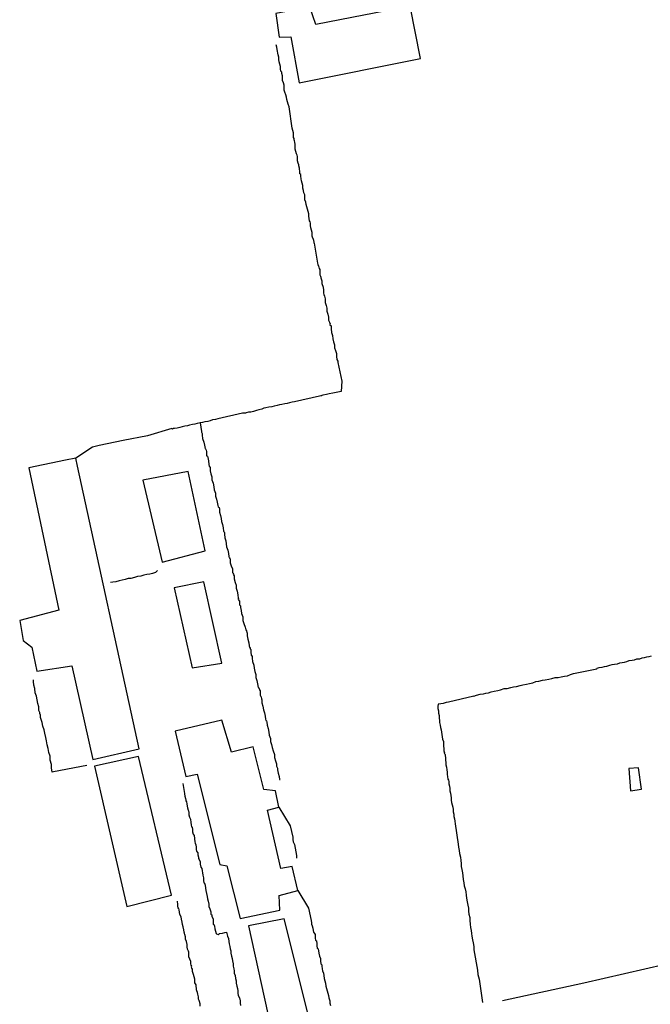
# Model space of a CAD drawing. Units: millimetres. Extents: x 180707 to 183188, y 1668736 to 1671511.
# Drawn here: x 181246 to 181292, y 1671278 to 1671350 of the extents above; entities that cross this region are included whole.
import ezdxf

# ---------------------------------------------------------------- set-up
doc = ezdxf.new("R2010")
doc.units = ezdxf.units.MM
doc.header["$MEASUREMENT"] = 0
doc.layers.add('V-EDIFICACAO', color=2, linetype='Continuous')
doc.layers.add('V-LOTE', color=1, linetype='Continuous')

msp = doc.modelspace()

# ---------------------------------------------------------------- linework, layer by layer
at = {"layer": 'V-EDIFICACAO'}
for points in [[(181267.37, 1671350.09), (181266.91, 1671351.37), (181264.43, 1671350.89), (181264.67, 1671349.15), (181265.51, 1671349.19), (181266.13, 1671345.79), (181275.06, 1671347.58), (181274.3, 1671351.44), (181267.37, 1671350.09)], [(181249.7, 1671318.21), (181248.94, 1671318.05), (181246.25, 1671317.49), (181248.46, 1671307.03), (181245.58, 1671306.27), (181245.84, 1671304.79), (181246.48, 1671304.31), (181246.85, 1671302.53), (181249.41, 1671302.94), (181250.97, 1671296.05), (181254.37, 1671296.83), (181249.83, 1671317.6), (181249.7, 1671318.21)], [(181254.64, 1671316.58), (181256.05, 1671310.55), (181259.22, 1671311.39), (181257.96, 1671317.21), (181254.64, 1671316.58)], [(181256.93, 1671308.66), (181258.26, 1671302.77), (181260.45, 1671303.13), (181259.12, 1671309.11), (181256.93, 1671308.66)], [(181260.44, 1671298.94), (181257.02, 1671298.13), (181257.79, 1671294.78), (181258.64, 1671294.97), (181260.31, 1671288.31), (181260.81, 1671288.21), (181261.79, 1671284.36), (181264.72, 1671284.96), (181264.67, 1671286.05), (181266.03, 1671286.42), (181265.62, 1671288.18), (181264.79, 1671288.03), (181263.8, 1671292.31), (181264.65, 1671292.54), (181264.39, 1671293.74), (181263.53, 1671293.83), (181262.75, 1671296.97), (181261.16, 1671296.57), (181260.44, 1671298.94)], [(181251.07, 1671295.56), (181253.45, 1671285.22), (181256.75, 1671286.06), (181254.32, 1671296.26), (181251.07, 1671295.56)], [(181290.39, 1671295.39), (181290.51, 1671293.73), (181291.3, 1671293.85), (181291.1, 1671295.44), (181290.39, 1671295.39)], [(181262.41, 1671283.82), (181264.05, 1671276.33), (181266.75, 1671276.8), (181267.23, 1671275.08), (181268.51, 1671275.3), (181268.17, 1671277.1), (181266.91, 1671276.81), (181265.03, 1671284.33), (181262.41, 1671283.82)]]:
    msp.add_lwpolyline(points, close=True, dxfattribs=at)
at = {"layer": 'V-LOTE'}
for points in [[(181267.25, 1671334.01), (181267.24, 1671334.08), (181267.21, 1671334.2), (181267.18, 1671334.27), (181267.12, 1671334.44), (181267.1, 1671334.52), (181267.1, 1671334.61), (181267.1, 1671334.78), (181267.05, 1671334.96), (181266.99, 1671335.13), (181266.97, 1671335.3), (181266.97, 1671335.47), (181266.94, 1671335.58), (181266.9, 1671335.65), (181266.88, 1671335.82), (181266.84, 1671335.99), (181266.84, 1671336.16), (181266.79, 1671336.34), (181266.75, 1671336.51), (181266.69, 1671336.68), (181266.66, 1671336.85), (181266.62, 1671337.03), (181266.56, 1671337.2), (181266.54, 1671337.37), (181266.54, 1671337.55), (181266.49, 1671337.72), (181266.45, 1671337.89), (181266.41, 1671338.06), (181266.41, 1671338.24), (181266.36, 1671338.41), (181266.3, 1671338.58), (181266.28, 1671338.75), (181266.25, 1671338.93), (181266.25, 1671339.05), (181266.19, 1671339.1), (181266.19, 1671339.18), (181266.19, 1671339.23), (181266.15, 1671339.53), (181266.12, 1671339.7), (181266.12, 1671339.76), (181266.06, 1671339.88), (181266.02, 1671340.05), (181266.02, 1671340.22), (181266.02, 1671340.39), (181265.99, 1671340.48), (181265.95, 1671340.57), (181265.89, 1671340.74), (181265.84, 1671340.91), (181265.84, 1671341.08), (181265.84, 1671341.26), (181265.82, 1671341.43), (181265.8, 1671341.53), (181265.76, 1671341.6), (181265.76, 1671341.71), (181265.72, 1671341.77), (181265.72, 1671341.95), (181265.72, 1671342.12), (181265.67, 1671342.29), (181265.61, 1671342.47), (181265.39, 1671344.03), (181265.33, 1671344.23), (181265.28, 1671344.41), (181265.22, 1671344.58), (181265.2, 1671344.75), (181265.15, 1671344.92), (181265.09, 1671345.1), (181265.04, 1671345.27), (181265.02, 1671345.44), (181265.02, 1671345.62), (181264.98, 1671345.79), (181264.92, 1671345.96), (181264.9, 1671346.13), (181264.9, 1671346.31), (181264.87, 1671346.48), (181264.85, 1671346.58), (181264.79, 1671346.65), (181264.77, 1671346.82), (181264.77, 1671347), (181264.72, 1671347.17), (181264.66, 1671347.34), (181264.64, 1671347.51), (181264.64, 1671347.69), (181264.59, 1671347.86), (181264.51, 1671348.25), (181264.48, 1671348.42), (181264.44, 1671348.59)], [(181267.25, 1671334.01), (181267.48, 1671332.54), (181267.51, 1671332.43), (181267.55, 1671332.32), (181267.59, 1671332.26), (181267.61, 1671332.13), (181267.66, 1671332.11), (181267.66, 1671331.89), (181267.66, 1671331.68), (181267.7, 1671331.59), (181267.72, 1671331.5), (181267.74, 1671331.46), (181267.79, 1671331.24), (181267.79, 1671331.03), (181267.89, 1671330.77), (181267.92, 1671330.55), (181267.92, 1671330.34), (181267.96, 1671330.23), (181268, 1671330.12), (181268.05, 1671329.91), (181268.05, 1671329.65), (181268.11, 1671329.43), (181268.18, 1671329.22), (181268.18, 1671329), (181268.24, 1671328.78), (181268.3, 1671328.57), (181268.3, 1671328.35), (181268.37, 1671328.2), (181268.37, 1671328.14), (181268.41, 1671328.11), (181268.39, 1671328), (181268.48, 1671327.92), (181268.48, 1671327.71), (181268.52, 1671327.45), (181268.58, 1671327.23), (181268.61, 1671326.97), (181268.65, 1671326.76), (181268.74, 1671326.54), (181268.74, 1671326.32), (181268.8, 1671326.11), (181268.87, 1671325.89), (181268.87, 1671325.68), (181268.91, 1671325.46), (181268.97, 1671325.33), (181268.97, 1671325.23), (181269.28, 1671323.85), (181269.22, 1671323.11), (181268.61, 1671322.98), (181268.35, 1671322.93), (181268.14, 1671322.87), (181267.88, 1671322.83), (181267.81, 1671322.81), (181267.77, 1671322.78), (181267.72, 1671322.78), (181267.62, 1671322.76), (181265.8, 1671322.33), (181265.63, 1671322.31), (181265.42, 1671322.26), (181265.24, 1671322.22), (181265.07, 1671322.2), (181264.86, 1671322.14), (181264.68, 1671322.11), (181264.51, 1671322.07), (181264.29, 1671322.03), (181264.12, 1671321.98), (181263.91, 1671321.94), (181263.69, 1671321.9), (181263.54, 1671321.88), (181263.39, 1671321.79), (181263.17, 1671321.75), (181263, 1671321.7), (181262.78, 1671321.64), (181262.57, 1671321.59), (181262.4, 1671321.57), (181262.24, 1671321.53), (181262.18, 1671321.51), (181261.97, 1671321.5), (181260.15, 1671321.08), (181259.98, 1671321.03), (181259.76, 1671321.01), (181259.59, 1671320.95), (181259.42, 1671320.9), (181259.2, 1671320.86), (181259.03, 1671320.82), (181258.86, 1671320.8)], [(181258.86, 1671320.8), (181258.64, 1671320.75), (181258.47, 1671320.71), (181258.3, 1671320.67), (181258.08, 1671320.62), (181257.91, 1671320.58), (181257.73, 1671320.54), (181257.52, 1671320.5), (181257.35, 1671320.45), (181257.17, 1671320.41), (181256.96, 1671320.39)], [(181258.86, 1671320.8), (181258.96, 1671320.15), (181258.94, 1671320.11), (181259, 1671320.02), (181259, 1671319.89), (181259.03, 1671319.64), (181259.13, 1671319.38), (181259.18, 1671319.16), (181259.22, 1671318.9), (181259.24, 1671318.88), (181259.29, 1671318.79), (181259.33, 1671318.69), (181259.33, 1671318.56), (181259.33, 1671318.47), (181259.33, 1671318.36), (181259.39, 1671318.34), (181259.41, 1671318.25), (181259.46, 1671318), (181259.48, 1671317.74), (181259.5, 1671317.74), (181259.52, 1671317.6), (181259.59, 1671317.52), (181259.59, 1671317.41), (181259.59, 1671317.26), (181259.65, 1671317.05), (181259.72, 1671316.83), (181259.72, 1671316.61), (181259.8, 1671316.36), (181259.85, 1671316.1), (181259.89, 1671315.88), (181259.98, 1671315.62), (181259.98, 1671315.41), (181260.06, 1671315.19), (181260.11, 1671314.97), (181260.15, 1671314.72), (181260.17, 1671314.61), (181260.25, 1671314.56), (181260.28, 1671314.46), (181260.28, 1671314.24), (181260.36, 1671313.98), (181260.41, 1671313.77), (181260.43, 1671313.55), (181260.49, 1671313.33), (181260.54, 1671313.08), (181260.58, 1671312.82), (181260.62, 1671312.79), (181260.64, 1671312.71), (181260.64, 1671312.6), (181260.67, 1671312.34), (181260.73, 1671312.13), (181260.77, 1671311.91), (181260.8, 1671311.69), (181260.88, 1671311.44), (181260.93, 1671311.18), (181260.97, 1671310.96), (181260.99, 1671310.87), (181261.03, 1671310.87), (181261.05, 1671310.7), (181261.05, 1671310.49), (181261.1, 1671310.35), (181261.14, 1671310.27), (181261.23, 1671310.05), (181261.23, 1671309.8), (181261.31, 1671309.73), (181261.29, 1671309.66), (181261.36, 1671309.54), (181261.36, 1671309.47), (181261.36, 1671309.32), (181261.42, 1671309.06), (181261.49, 1671308.85), (181261.49, 1671308.63), (181261.57, 1671308.41), (181261.62, 1671308.16), (181261.66, 1671307.9), (181261.68, 1671307.89), (181261.66, 1671307.81), (181261.75, 1671307.68), (181261.75, 1671307.42), (181261.81, 1671307.33), (181261.83, 1671307.21), (181261.87, 1671306.99), (181261.89, 1671306.77), (181261.98, 1671306.52), (181262, 1671306.52), (181262, 1671306.26), (181262.07, 1671306.04), (181262.16, 1671305.78), (181262.2, 1671305.57), (181262.26, 1671305.5), (181262.28, 1671305.39), (181262.31, 1671305.35), (181262.31, 1671305.33), (181262.31, 1671305.13), (181262.37, 1671304.88), (181262.44, 1671304.62)], [(181256.96, 1671320.39), (181256.89, 1671320.37), (181256.83, 1671320.34), (181256.77, 1671320.38), (181254.97, 1671319.83), (181253.2, 1671319.5), (181251.43, 1671319.14)], [(181251.43, 1671319.14), (181250.94, 1671319.01), (181249.7, 1671318.21)], [(181255.72, 1671309.93), (181255.6, 1671309.81), (181255.57, 1671309.79), (181255.49, 1671309.77), (181255.42, 1671309.75), (181255.36, 1671309.73), (181255.15, 1671309.68), (181254.93, 1671309.64), (181254.71, 1671309.6), (181254.5, 1671309.53), (181254.24, 1671309.49), (181254.02, 1671309.42), (181253.76, 1671309.36), (181253.55, 1671309.34), (181253.33, 1671309.27), (181253.12, 1671309.23), (181252.9, 1671309.19), (181252.64, 1671309.1), (181252.43, 1671309.08), (181252.27, 1671309.05)], [(181262.44, 1671304.62), (181262.46, 1671304.4), (181262.48, 1671304.27), (181262.52, 1671304.27), (181262.54, 1671304.19), (181262.57, 1671304.14), (181262.57, 1671303.93)], [(181262.57, 1671303.93), (181262.61, 1671303.71), (181262.61, 1671303.69), (181262.67, 1671303.66), (181262.69, 1671303.49), (181262.71, 1671303.24), (181262.8, 1671302.98), (181262.82, 1671302.76), (181262.87, 1671302.5), (181262.95, 1671302.29), (181262.95, 1671302.16), (181262.95, 1671302.07), (181263.02, 1671301.85), (181263.08, 1671301.6), (181263.13, 1671301.34), (181263.17, 1671301.31), (181263.19, 1671301.23), (181263.21, 1671301.21), (181263.21, 1671301.14), (181263.26, 1671301.12), (181263.26, 1671301.01), (181263.26, 1671300.86), (181263.26, 1671300.78), (181263.32, 1671300.67), (181263.34, 1671300.65), (181263.36, 1671300.51), (181263.39, 1671300.43), (181263.39, 1671300.21), (181263.47, 1671299.96), (181263.51, 1671299.7), (181263.58, 1671299.48), (181263.64, 1671299.22), (181263.66, 1671299.01), (181263.69, 1671298.92), (181263.73, 1671298.88), (181263.75, 1671298.79), (181263.77, 1671298.57), (181263.86, 1671298.32), (181263.9, 1671298.06), (181263.92, 1671297.84), (181264.03, 1671297.58), (181264.03, 1671297.37), (181264.1, 1671297.15), (181264.16, 1671296.93), (181264.23, 1671296.68), (181264.31, 1671296.42), (181264.33, 1671296.2), (181264.4, 1671295.94), (181264.46, 1671295.73), (181264.46, 1671295.55), (181264.48, 1671295.51), (181264.53, 1671295.4), (181264.55, 1671295.29), (181264.59, 1671295.04), (181264.66, 1671294.78), (181264.7, 1671294.56), (181264.74, 1671294.57)], [(181278.97, 1671300.71), (181279.18, 1671300.76), (181279.44, 1671300.84), (181279.7, 1671300.86), (181279.87, 1671300.92), (181280.05, 1671300.95), (181280.26, 1671301.01), (181280.48, 1671301.07), (181280.74, 1671301.12), (181280.95, 1671301.16), (181281.21, 1671301.25), (181281.43, 1671301.25), (181281.69, 1671301.33), (181281.9, 1671301.38), (181282.12, 1671301.42), (181282.38, 1671301.48), (181282.59, 1671301.53), (181282.85, 1671301.59), (181283.07, 1671301.64), (181283.33, 1671301.68), (181283.54, 1671301.77), (181283.76, 1671301.81), (181284.02, 1671301.87), (181284.23, 1671301.89), (181284.49, 1671301.94), (181284.71, 1671302), (181284.97, 1671302.07), (181285.18, 1671302.07), (181285.4, 1671302.11), (181285.66, 1671302.17), (181285.87, 1671302.2), (181286.09, 1671302.28), (181286.3, 1671302.37), (181288.03, 1671302.71), (181288.05, 1671302.76), (181288.2, 1671302.8), (181288.42, 1671302.82), (181288.59, 1671302.89), (181288.76, 1671302.91), (181288.98, 1671302.97), (181289.15, 1671303.02), (181289.33, 1671303.06), (181289.54, 1671303.08), (181289.71, 1671303.15), (181289.89, 1671303.17), (181290.06, 1671303.19), (181290.23, 1671303.25), (181290.4, 1671303.32), (181290.62, 1671303.34), (181290.79, 1671303.36), (181290.97, 1671303.45), (181291.18, 1671303.45), (181291.35, 1671303.51), (181291.53, 1671303.55), (181291.7, 1671303.58), (181291.87, 1671303.62), (181292.04, 1671303.66)], [(181250.51, 1671295.61), (181248.06, 1671295.13), (181247.98, 1671295.12), (181247.93, 1671295.42), (181247.93, 1671295.68), (181247.83, 1671295.99), (181247.81, 1671296.29), (181247.72, 1671296.55), (181247.68, 1671296.85), (181247.61, 1671297.11), (181247.55, 1671297.41), (181247.5, 1671297.67), (181247.42, 1671297.97), (181247.39, 1671298.23), (181247.29, 1671298.49), (181247.24, 1671298.75), (181247.13, 1671299.05), (181247.11, 1671299.13), (181247.11, 1671299.31), (181247.07, 1671299.43), (181247.05, 1671299.5), (181247.03, 1671299.54), (181246.99, 1671299.65), (181246.99, 1671299.91), (181246.92, 1671300.17), (181246.86, 1671300.43), (181246.81, 1671300.69), (181246.73, 1671300.95), (181246.7, 1671301.25), (181246.62, 1671301.51), (181246.6, 1671301.77), (181246.6, 1671301.89)], [(181278.97, 1671300.71), (181277.11, 1671300.25), (181276.94, 1671300.23), (181276.72, 1671300.17), (181276.55, 1671300.13), (181276.35, 1671300.11), (181276.35, 1671300.08), (181276.33, 1671299.96), (181276.33, 1671299.78), (181276.37, 1671299.61), (181276.37, 1671299.44), (181276.42, 1671299.27), (181276.44, 1671299.09), (181276.46, 1671298.92), (181276.46, 1671298.75), (181276.5, 1671298.57), (181276.52, 1671298.4), (181276.57, 1671298.23), (181276.61, 1671298.06), (181276.63, 1671297.88), (181276.65, 1671297.71), (181276.68, 1671297.54), (181276.74, 1671297.37), (181276.74, 1671297.19), (181276.76, 1671297.02), (181276.78, 1671296.85), (181276.78, 1671296.68), (181276.83, 1671296.54), (181276.81, 1671296.5), (181276.85, 1671296.46), (181276.87, 1671296.39), (181276.87, 1671296.33), (181276.89, 1671296.16), (181276.89, 1671295.99), (181276.91, 1671295.81), (181276.91, 1671295.64), (181276.98, 1671295.47), (181277, 1671295.29), (181277.02, 1671295.12), (181277.02, 1671294.95), (181277.04, 1671294.78), (181277.07, 1671294.6), (181277.11, 1671294.51), (181277.13, 1671294.43), (181277.15, 1671294.26), (181277.2, 1671294.09), (181277.22, 1671293.91), (181277.22, 1671293.74), (181277.26, 1671293.57), (181277.3, 1671293.4), (181277.32, 1671293.22), (181277.32, 1671293.05), (181277.34, 1671292.88), (181277.39, 1671292.71), (181277.43, 1671292.53), (181277.45, 1671292.36), (181277.45, 1671292.19), (181277.5, 1671292.01), (181277.5, 1671291.84), (181277.56, 1671291.67), (181277.58, 1671291.5), (181277.6, 1671291.31), (181277.84, 1671289.81), (181277.86, 1671289.6), (181277.91, 1671289.34), (181277.93, 1671289.12), (181277.99, 1671288.86), (181278.02, 1671288.61), (181278.04, 1671288.39), (181278.06, 1671288.17), (181278.1, 1671287.96), (181278.14, 1671287.7), (181278.16, 1671287.48), (181278.19, 1671287.22), (181278.25, 1671286.97), (181278.27, 1671286.75), (181278.34, 1671286.53), (181278.4, 1671286.32), (181278.42, 1671286.06), (181278.45, 1671285.84), (181278.49, 1671285.58), (181278.53, 1671285.33), (181278.58, 1671285.11), (181278.58, 1671284.89), (181278.62, 1671284.68), (181278.68, 1671284.42), (181278.68, 1671284.2), (181278.71, 1671283.94), (181278.73, 1671283.69), (181278.79, 1671283.47), (181278.81, 1671283.25), (181278.84, 1671283.04), (181278.88, 1671282.78), (181278.94, 1671282.56), (181278.98, 1671282.3)], [(181257.57, 1671294.27), (181257.71, 1671293.53), (181257.69, 1671293.52), (181257.73, 1671293.35), (181257.77, 1671293.18), (181257.79, 1671293.05), (181257.79, 1671293), (181257.84, 1671292.94), (181257.88, 1671292.79), (181257.9, 1671292.62), (181257.92, 1671292.49), (181257.97, 1671292.32), (181257.99, 1671292.27), (181258.03, 1671292.14), (181258.03, 1671291.97), (181258.08, 1671291.8), (181258.14, 1671291.65), (181258.16, 1671291.41), (181258.18, 1671291.24), (181258.21, 1671291.09), (181258.27, 1671291.07), (181258.29, 1671290.89), (181258.29, 1671290.72), (181258.34, 1671290.55), (181258.4, 1671290.46), (181258.46, 1671289.99), (181258.49, 1671289.9), (181258.53, 1671289.77), (181258.55, 1671289.6), (181258.57, 1671289.43), (181258.59, 1671289.29), (181258.66, 1671289.21), (181258.68, 1671289.21), (181258.68, 1671289.04), (181258.72, 1671288.86), (181258.72, 1671288.76), (181258.79, 1671288.69), (181258.85, 1671288.52), (181258.85, 1671288.35), (181258.9, 1671288.13), (181258.98, 1671288.02), (181259.05, 1671287.53), (181259.09, 1671287.35), (181259.11, 1671287.14), (181259.13, 1671286.97), (181259.16, 1671286.94), (181259.2, 1671286.88), (181259.22, 1671286.79), (181259.24, 1671286.58), (181259.26, 1671286.4), (181259.33, 1671286.19), (181259.37, 1671285.97), (181259.39, 1671285.8), (181259.43, 1671285.63), (181259.5, 1671285.41), (181259.5, 1671285.24), (181259.56, 1671285.07), (181259.63, 1671284.85), (181259.63, 1671284.68), (181259.7, 1671284.61), (181259.72, 1671284.51), (181259.8, 1671284.29), (181259.8, 1671284.12), (181259.82, 1671283.94), (181259.89, 1671283.88), (181259.91, 1671283.79), (181259.93, 1671283.6), (181259.98, 1671283.43), (181260.04, 1671283.25), (181260.06, 1671283.21), (181260.17, 1671283.18), (181260.26, 1671283.23), (181260.28, 1671283.25), (181260.5, 1671283.27), (181260.67, 1671283.31), (181260.8, 1671283.34), (181260.86, 1671283.04), (181260.93, 1671282.87), (181260.97, 1671282.65), (181260.99, 1671282.48), (181261.03, 1671282.3), (181261.07, 1671282.13), (181261.1, 1671281.96), (181261.1, 1671281.79), (181261.16, 1671281.57), (181261.2, 1671281.4), (181261.23, 1671281.23), (181261.27, 1671281.01), (181261.29, 1671280.84), (181261.33, 1671280.66), (181261.36, 1671280.49), (181261.36, 1671280.32), (181261.42, 1671280.15), (181261.46, 1671279.93), (181261.49, 1671279.76)], [(181264.65, 1671292.54), (181265.47, 1671291.17), (181265.67, 1671290.34), (181265.67, 1671290.16), (181265.69, 1671289.99), (181265.74, 1671289.9), (181265.8, 1671289.79), (181265.89, 1671289.25), (181265.93, 1671288.99), (181265.95, 1671288.78)], [(181266.03, 1671286.42), (181266.82, 1671285.1)], [(181257.77, 1671282.82), (181257.77, 1671283), (181257.73, 1671283.17), (181257.71, 1671283.21), (181257.69, 1671283.27), (181257.67, 1671283.34), (181257.65, 1671283.51), (181257.6, 1671283.73), (181257.56, 1671283.9), (181257.52, 1671284.07), (181257.49, 1671284.29), (181257.45, 1671284.46), (181257.37, 1671284.64), (181257.34, 1671284.81), (181257.32, 1671284.98), (181257.28, 1671285.09), (181257.23, 1671285.09), (181257.23, 1671285.15), (181257.21, 1671285.2), (181257.21, 1671285.37), (181257.19, 1671285.63)], [(181266.82, 1671285.1), (181267.02, 1671284.21), (181267.03, 1671284.03), (181267.05, 1671283.94), (181267.1, 1671283.82), (181267.14, 1671283.64), (181267.16, 1671283.47), (181267.2, 1671283.34), (181267.27, 1671283.25), (181267.31, 1671283.17), (181267.31, 1671283.08), (181267.31, 1671282.91), (181267.33, 1671282.76), (181267.4, 1671282.71), (181267.42, 1671282.69), (181267.44, 1671282.52), (181267.44, 1671282.35), (181267.46, 1671282.17), (181267.53, 1671282.13), (181267.55, 1671281.96), (181267.57, 1671281.79), (181267.63, 1671281.57), (181267.7, 1671281.4), (181267.7, 1671281.23), (181267.72, 1671281.01), (181267.79, 1671280.94), (181267.81, 1671280.84), (181267.83, 1671280.66), (181267.85, 1671280.49), (181267.92, 1671280.32), (181267.96, 1671280.15), (181267.98, 1671279.93), (181268.02, 1671279.76), (181268.07, 1671279.59), (181268.09, 1671279.37), (181268.15, 1671279.2), (181268.2, 1671279.02), (181268.24, 1671278.85), (181268.28, 1671278.68), (181268.32, 1671278.51), (181268.39, 1671278.29), (181268.39, 1671278.12), (181268.45, 1671277.95)], [(181257.99, 1671281.94), (181257.97, 1671282), (181257.92, 1671282.09), (181257.9, 1671282.26), (181257.9, 1671282.43), (181257.84, 1671282.65), (181257.77, 1671282.82)], [(181258.85, 1671277.9), (181258.85, 1671278.08), (181258.81, 1671278.25), (181258.79, 1671278.33), (181258.72, 1671278.42), (181258.72, 1671278.59), (181258.68, 1671278.79), (181258.66, 1671278.92), (181258.61, 1671279.02), (181258.59, 1671279.11), (181258.59, 1671279.2), (181258.57, 1671279.37), (181258.57, 1671279.47), (181258.51, 1671279.54), (181258.47, 1671279.61), (181258.47, 1671279.72), (181258.47, 1671279.89), (181258.4, 1671280.06), (181258.36, 1671280.23), (181258.29, 1671280.45), (181258.29, 1671280.62), (181258.25, 1671280.7), (181258.21, 1671280.79), (181258.23, 1671280.85), (181258.18, 1671280.92), (181258.16, 1671281.01), (181258.16, 1671281.18), (181258.1, 1671281.36), (181258.03, 1671281.53), (181258.03, 1671281.7), (181258.01, 1671281.87), (181257.99, 1671281.94)], [(181278.98, 1671282.3), (181278.99, 1671282.04), (181279.24, 1671280.54), (181279.27, 1671280.23), (181279.38, 1671279.88), (181279.61, 1671278.17)], [(181281.09, 1671278.32), (181287.07, 1671279.63), (181293.05, 1671281), (181298.59, 1671282.26)], [(181261.49, 1671279.76), (181261.49, 1671279.59), (181261.55, 1671279.37), (181261.59, 1671279.2), (181261.62, 1671279.02), (181261.62, 1671278.85), (181261.66, 1671278.68)], [(181261.66, 1671278.68), (181261.75, 1671278.51), (181261.79, 1671278.29), (181261.79, 1671278.12), (181261.81, 1671277.95)]]:
    msp.add_lwpolyline(points, dxfattribs=at)

doc.saveas('drawing.dxf')
